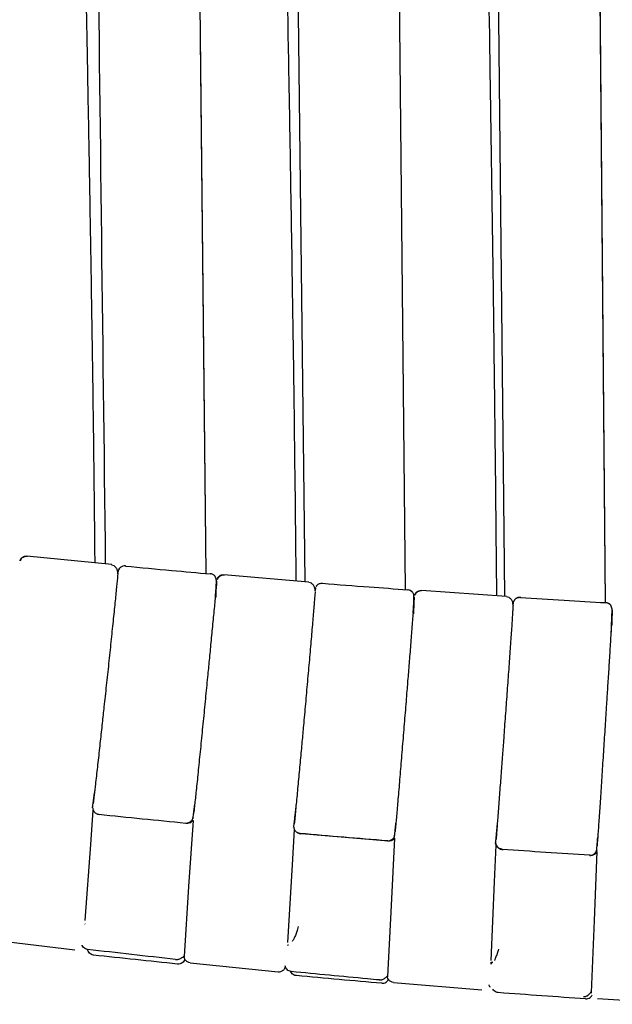
# Model space of a CAD drawing. Units: millimetres. Extents: x 100 to 3238, y 51 to 2000.
# Drawn here: x 956 to 1016, y 1454 to 1554 of the extents above; entities that cross this region are included whole.
import ezdxf

# ---------------------------------------------------------------- set-up
doc = ezdxf.new("R2010")
doc.units = ezdxf.units.MM
doc.header["$LTSCALE"] = 10

msp = doc.modelspace()

# ---------------------------------------------------------------- linework, layer by layer
at = {"color": 7, "linetype": 'Continuous', "lineweight": 25}
for p, q in [((1015.61, 1494.38), (1014.3, 1644.53)), ((974.92, 1497.32), (974.34, 1551.77)), ((955.93, 1498.66), (955.93, 1498.66)), ((965.3, 1498.26), (956.66, 1499.12)), ((955.93, 1498.34), (955.93, 1498.34)), ((965.92, 1497.55), (965.93, 1497.63)), ((966.69, 1498.13), (966.68, 1498.08)), ((965.92, 1497.4), (965.91, 1497.3)), ((965.93, 1497.48), (965.92, 1497.45)), ((975.33, 1497.28), (975.34, 1497.34)), ((975.97, 1496.57), (975.96, 1496.39)), ((976.01, 1496.74), (976.01, 1496.74)), ((985.4, 1496.49), (976.73, 1497.22)), ((975.96, 1496.36), (975.97, 1496.41)), ((976, 1496.42), (976.01, 1496.43)), ((986.03, 1495.63), (986.02, 1495.59)), ((986.03, 1495.8), (986.03, 1495.87)), ((986.04, 1495.73), (986.03, 1495.7)), ((986.17, 1496.1), (986.13, 1496.01)), ((986.79, 1496.38), (986.78, 1496.33)), ((995.46, 1495.66), (995.46, 1495.72)), ((1005.54, 1495.03), (996.86, 1495.62)), ((996.14, 1495.12), (996.14, 1495.12)), ((996.14, 1494.82), (996.15, 1494.82)), ((1006.94, 1494.94), (1006.93, 1494.88)), ((1006.19, 1494.35), (1006.19, 1494.41)), ((1006.2, 1494.28), (1006.19, 1494.25)), ((1015.63, 1494.41), (1015.63, 1494.41)), ((1015.63, 1494.35), (1015.63, 1494.41)), ((963.37, 1473.51), (963.36, 1473.48)), ((973.61, 1472.48), (973.61, 1472.44)), ((973.65, 1472.92), (973.65, 1472.91)), ((972.9, 1471.97), (972.85, 1471.96)), ((983.87, 1471.53), (983.87, 1471.51)), ((983.9, 1471.97), (983.89, 1471.87)), ((983.9, 1471.89), (983.9, 1471.96)), ((984.64, 1470.89), (993.52, 1470.15)), ((994.15, 1470.67), (994.14, 1470.64)), ((994.17, 1471.06), (994.17, 1471.1)), ((994.17, 1471.03), (994.18, 1471.1)), ((993.45, 1470.15), (993.39, 1470.15)), ((1004.44, 1469.9), (1004.43, 1469.88)), ((1004.45, 1470.33), (1004.45, 1470.23)), ((1004.45, 1470.25), (1004.46, 1470.32)), ((1014.75, 1469.6), (1014.75, 1469.64)), ((1014.75, 1469.56), (1014.76, 1469.63)), ((1014.03, 1468.67), (1013.99, 1468.67)), ((1014.74, 1469.21), (1014.73, 1469.17)), ((962.55, 1461.68), (962.58, 1461.67)), ((952.59, 1460.12), (961.54, 1459.04)), ((983.23, 1459.55), (983.3, 1459.55)), ((962.85, 1459.09), (962.86, 1459.07)), ((963.28, 1458.57), (963.31, 1458.55)), ((971.81, 1458.07), (972.03, 1458.08)), ((972.67, 1458.35), (972.68, 1458.31)), ((973.29, 1457.72), (982.26, 1456.81)), ((1003.95, 1457.6), (1003.97, 1457.8)), ((1003.97, 1457.8), (1004.12, 1457.78)), ((983.94, 1456.46), (983.96, 1456.45)), ((993.4, 1456.33), (993.41, 1456.29)), ((994.03, 1455.71), (1003.02, 1454.96)), ((1004.5, 1454.74), (1004.52, 1454.73)), ((1014.16, 1454.69), (1014.17, 1454.65)), ((1013.74, 1454.37), (1013.76, 1454.38)), ((1013.76, 1454.38), (1013.76, 1454.38)), ((1014.81, 1454.09), (1023.81, 1453.5))]:
    msp.add_line(p, q, dxfattribs=at)
at = {"color": 7, "linetype": 'Continuous', "lineweight": 25, "flags": 128}
for points in [[(974.92, 1497.32), (973.5, 1632.7), (971.73, 1801.75)], [(995.24, 1495.69), (993.89, 1630.88), (992.19, 1801.95)], [(1015.61, 1494.38), (1014.41, 1631.29), (1012.93, 1802.16)], [(1002.22, 1796.12), (1003.84, 1638.78), (1005.34, 1495.04)], [(981.54, 1794.43), (983.33, 1638.19), (984.97, 1496.53)], [(962.59, 1462.03), (963.16, 1469.78), (963.42, 1473.27)], [(973.59, 1472.22), (973.14, 1465.48), (972.67, 1458.36)], [(983.25, 1459.81), (983.71, 1467.7), (983.92, 1471.31)], [(994.13, 1470.43), (993.77, 1463.57), (993.39, 1456.34)], [(1003.95, 1457.96), (1004.31, 1465.98), (1004.48, 1469.7)], [(1014.73, 1469.06), (1014.45, 1462.02), (1014.16, 1454.71)]]:
    msp.add_lwpolyline(points, dxfattribs=at)
at = {"color": 7, "linetype": 'Continuous', "lineweight": 25}
for points, knots in [([(961.15, 1793.25), (961.75, 1742.28), (962.91, 1643.97), (964.08, 1545.67), (964.65, 1498.33)], [0, 0, 0, 0, 0.51843, 1, 1, 1, 1]), ([(978.22, 1785.59), (978.23, 1785.34), (978.25, 1784.02), (978.3, 1781.66), (978.37, 1778.56), (978.43, 1775.62), (978.49, 1772.85), (978.55, 1770.23), (978.6, 1767.76), (978.65, 1765.42), (978.7, 1763.2), (978.75, 1761.12), (978.8, 1759.19), (978.84, 1757.41), (978.87, 1755.76), (978.91, 1754.18), (978.98, 1750.98), (979.1, 1746.06), (979.25, 1739.4), (979.63, 1722.77), (980.46, 1686.65), (981.53, 1638.99), (982.56, 1589.69), (983.12, 1560.56), (983.41, 1543.72), (983.49, 1539.17), (983.56, 1534.62), (983.64, 1530.11), (983.7, 1525.7), (983.77, 1521.45), (983.83, 1517.35), (983.87, 1514.24), (983.9, 1512.03), (983.91, 1510.62), (983.93, 1509.07), (983.95, 1507.39), (983.98, 1505.57), (984, 1503.49), (984.02, 1501.13), (984.05, 1498.77), (984.06, 1497.24), (984.07, 1496.6)], [0, 0, 0, 0, 0.002497, 0.013744, 0.024479, 0.0347, 0.04424, 0.053286, 0.061837, 0.069894, 0.077605, 0.084802, 0.091484, 0.097652, 0.103305, 0.108638, 0.113991, 0.136583, 0.159637, 0.183108, 0.309229, 0.534444, 0.677762, 0.821081, 0.836846, 0.852611, 0.868376, 0.884109, 0.899405, 0.914148, 0.928336, 0.94197, 0.946421, 0.951301, 0.956652, 0.962474, 0.968768, 0.975534, 0.984113, 0.993347, 1, 1, 1, 1]), ([(999.52, 1785.31), (999.52, 1785.1), (999.54, 1783.8), (999.58, 1781.46), (999.64, 1778.34), (999.69, 1775.39), (999.74, 1772.6), (999.79, 1769.97), (999.84, 1767.49), (999.88, 1765.14), (999.93, 1762.91), (999.97, 1760.82), (1000, 1758.88), (1000.04, 1757.09), (1000.07, 1755.43), (1000.1, 1753.85), (1000.16, 1750.63), (1000.26, 1745.69), (1000.39, 1739), (1000.71, 1722.29), (1001.42, 1686.01), (1002.33, 1638.13), (1003.21, 1588.59), (1003.68, 1559.33), (1003.93, 1542.41), (1004, 1537.83), (1004.06, 1533.26), (1004.13, 1528.73), (1004.19, 1524.3), (1004.24, 1520.03), (1004.29, 1515.91), (1004.33, 1512.79), (1004.35, 1510.56), (1004.37, 1509.14), (1004.39, 1507.59), (1004.4, 1505.9), (1004.42, 1504.07), (1004.44, 1501.98), (1004.46, 1499.6), (1004.49, 1497.25), (1004.5, 1495.73), (1004.5, 1495.1)], [0, 0, 0, 0, 0.0021996, 0.0134519, 0.0241909, 0.0344169, 0.043961, 0.0530104, 0.0615652, 0.0696254, 0.0773402, 0.0845402, 0.0912252, 0.0973951, 0.1030502, 0.1083854, 0.1137412, 0.1363435, 0.1594083, 0.1828896, 0.3090649, 0.5343782, 0.6777594, 0.8211405, 0.8369125, 0.8526845, 0.8684564, 0.8841952, 0.8994979, 0.9142457, 0.9284387, 0.9420768, 0.9465308, 0.9514132, 0.9567672, 0.9625929, 0.9688901, 0.975659, 0.9842419, 0.9934798, 1, 1, 1, 1]), ([(957.27, 1785.19), (957.29, 1784.35), (957.34, 1782.03), (957.42, 1778.26), (957.53, 1773.92), (957.63, 1769.7), (957.73, 1765.39), (957.84, 1760.99), (957.95, 1756.53), (958.06, 1752.25), (958.16, 1748.12), (958.26, 1744.16), (958.36, 1740.35), (958.45, 1736.74), (958.54, 1733.32), (958.62, 1730.08), (958.7, 1727.03), (958.76, 1724.29), (958.83, 1721.82), (958.88, 1719.59), (958.94, 1717.42), (958.99, 1715.27), (959.05, 1713.11), (959.1, 1710.94), (959.16, 1708.77), (959.25, 1705.01), (959.38, 1699.65), (959.58, 1691.83), (959.8, 1683.09), (960.03, 1673.45), (960.27, 1663.78), (960.5, 1654.11), (960.74, 1644.44), (960.94, 1635.69), (961.13, 1627.87), (961.29, 1620.98), (961.45, 1614.08), (961.6, 1607.19), (961.76, 1600.32), (961.9, 1593.66), (962.04, 1587.26), (962.17, 1581.15), (962.3, 1575.21), (962.42, 1569.44), (962.5, 1565.06), (962.57, 1562.03), (962.6, 1560.23), (962.64, 1558.34), (962.68, 1556.32), (962.72, 1554.19), (962.76, 1551.94), (962.81, 1549.59), (962.85, 1547.11), (962.9, 1544.34), (962.96, 1541.24), (963.02, 1537.82), (963.08, 1534.22), (963.15, 1530.45), (963.21, 1526.5), (963.27, 1522.38), (963.34, 1518.09), (963.4, 1513.62), (963.46, 1508.98), (963.52, 1504.17), (963.55, 1500.64), (963.57, 1498.71), (963.57, 1498.43)], [0, 0, 0, 0, 0.0086857, 0.0242942, 0.039444, 0.0541365, 0.0683719, 0.0845624, 0.1001176, 0.1150379, 0.1293233, 0.1432459, 0.1565073, 0.1691077, 0.181047, 0.1923252, 0.2029424, 0.2128986, 0.2210681, 0.2287344, 0.2362152, 0.243722, 0.2512552, 0.2588144, 0.2663998, 0.2740114, 0.298104, 0.322455, 0.3558088, 0.3895135, 0.4232368, 0.4569603, 0.4906839, 0.5244076, 0.5484435, 0.5724794, 0.5965152, 0.6205509, 0.6445866, 0.6683924, 0.6902559, 0.7115474, 0.7322671, 0.7524149, 0.7719908, 0.778012, 0.7841748, 0.7907773, 0.7978224, 0.8053103, 0.8130955, 0.8213076, 0.8299469, 0.8390133, 0.8503634, 0.8623188, 0.8748793, 0.888045, 0.9018157, 0.9161916, 0.9311726, 0.9467586, 0.9629495, 0.9797451, 0.9971452, 1, 1, 1, 1]), ([(955.99, 1498.71), (955.99, 1498.72), (955.97, 1498.75), (955.95, 1498.7), (955.93, 1498.66)], [0, 0, 0, 0, 0.23896, 1, 1, 1, 1]), ([(956.66, 1499.11), (956.56, 1499.11), (956.36, 1499.1), (956.11, 1498.94), (955.97, 1498.77), (955.95, 1498.67), (955.94, 1498.66)], [0, 0, 0, 0, 0.322188, 0.670481, 0.941464, 1, 1, 1, 1]), ([(956.66, 1499.08), (956.59, 1499.08), (956.46, 1499.08), (956.26, 1499.01), (956.08, 1498.88), (956.01, 1498.76), (955.97, 1498.7)], [0, 0, 0, 0, 0.233736, 0.485248, 0.744641, 1, 1, 1, 1]), ([(956.66, 1499.11), (956.66, 1499.11), (956.66, 1499.12), (956.66, 1499.08), (956.66, 1499.07)], [0, 0, 0, 0, 0.827812, 1, 1, 1, 1]), ([(965.92, 1497.34), (965.92, 1497.44), (965.92, 1497.65), (965.77, 1497.94), (965.55, 1498.15), (965.37, 1498.2), (965.29, 1498.22)], [0, 0, 0, 0, 0.242132, 0.496635, 0.752863, 1, 1, 1, 1]), ([(966.26, 1498.03), (966.22, 1498), (966.13, 1497.94), (966.01, 1497.78), (965.95, 1497.64), (965.94, 1497.55), (965.93, 1497.51)], [0, 0, 0, 0, 0.144857, 0.324495, 0.70891, 1, 1, 1, 1]), ([(966.12, 1497.91), (966.1, 1497.89), (966.09, 1497.88), (966.07, 1497.86), (966.07, 1497.86)], [0, 0, 0, 0, 0.799763, 1, 1, 1, 1]), ([(966.69, 1498.13), (966.6, 1498.13), (966.47, 1498.13), (966.3, 1498.05), (966.21, 1498), (966.17, 1497.96), (966.16, 1497.95)], [0, 0, 0, 0, 0.457292, 0.703371, 0.954625, 1, 1, 1, 1]), ([(975.33, 1497.29), (974.03, 1497.4), (971.15, 1497.66), (968.26, 1497.93), (966.69, 1498.08)], [0, 0, 0, 0, 0.451761, 1, 1, 1, 1]), ([(965.92, 1497.28), (965.91, 1497.2), (965.9, 1497.04), (965.85, 1496.57), (965.79, 1495.96), (965.72, 1495.22), (965.64, 1494.39), (965.54, 1493.47), (965.44, 1492.5), (965.33, 1491.48), (965.22, 1490.41), (965.11, 1489.32), (964.99, 1488.2), (964.87, 1487.08), (964.75, 1485.96), (964.63, 1484.86), (964.52, 1483.86), (964.42, 1482.95), (964.33, 1482.1), (964.23, 1481.19), (964.13, 1480.26), (964.02, 1479.3), (963.92, 1478.34), (963.81, 1477.4), (963.71, 1476.5), (963.63, 1475.83), (963.6, 1475.52), (963.59, 1475.43)], [0, 0, 0, 0, 0.04491, 0.094806, 0.143263, 0.190252, 0.235761, 0.279761, 0.322308, 0.364095, 0.405277, 0.445855, 0.485837, 0.525226, 0.564025, 0.602233, 0.639845, 0.668195, 0.698793, 0.731845, 0.767344, 0.805281, 0.845644, 0.888434, 0.933645, 0.98126, 1, 1, 1, 1]), ([(975.99, 1496.55), (975.99, 1496.49), (975.98, 1496.35), (975.95, 1496.04), (975.91, 1495.61), (975.86, 1495.01), (975.78, 1494.23), (975.7, 1493.37), (975.61, 1492.46), (975.52, 1491.53), (975.43, 1490.59), (975.34, 1489.67), (975.26, 1488.78), (975.17, 1487.92), (975.08, 1487), (974.98, 1486), (974.87, 1484.88), (974.76, 1483.74), (974.65, 1482.6), (974.53, 1481.45), (974.42, 1480.31), (974.31, 1479.2), (974.2, 1478.13), (974.1, 1477.1), (974, 1476.14), (973.91, 1475.25), (973.82, 1474.47), (973.77, 1473.94), (973.74, 1473.74), (973.74, 1473.7)], [0, 0, 0, 0, 0.0348452, 0.0686706, 0.101477, 0.148761, 0.1937663, 0.236493, 0.2769458, 0.3151285, 0.3510416, 0.3846883, 0.4160721, 0.4451933, 0.4722075, 0.5079888, 0.5443458, 0.5812801, 0.618796, 0.6568962, 0.695582, 0.7348491, 0.7746998, 0.8152422, 0.8569565, 0.8998861, 0.9440067, 0.9892936, 1, 1, 1, 1]), ([(975.82, 1497.09), (975.75, 1497.17), (975.68, 1497.23), (975.51, 1497.31), (975.42, 1497.33), (975.34, 1497.34)], [0, 0, 0, 0, 0.5, 0.5, 1, 1, 1, 1]), ([(975.97, 1496.41), (975.97, 1496.55), (975.97, 1496.84), (975.86, 1497.02), (975.8, 1497.11)], [0, 0, 0, 0, 0.493935, 1, 1, 1, 1]), ([(976.07, 1496.8), (976.06, 1496.81), (976.04, 1496.83), (976.02, 1496.78), (976.01, 1496.74)], [0, 0, 0, 0, 0.2657233, 1, 1, 1, 1]), ([(976.73, 1497.21), (976.63, 1497.21), (976.43, 1497.2), (976.18, 1497.03), (976.05, 1496.87), (976.03, 1496.77), (976.02, 1496.76)], [0, 0, 0, 0, 0.32917, 0.685013, 0.961862, 1, 1, 1, 1]), ([(976.73, 1497.18), (976.66, 1497.18), (976.53, 1497.18), (976.33, 1497.1), (976.16, 1496.97), (976.08, 1496.85), (976.05, 1496.78)], [0, 0, 0, 0, 0.233794, 0.485304, 0.744666, 1, 1, 1, 1]), ([(976.73, 1497.2), (976.73, 1497.21), (976.73, 1497.22), (976.73, 1497.18), (976.73, 1497.17)], [0, 0, 0, 0, 0.825639, 1, 1, 1, 1]), ([(975.88, 1494.97), (975.88, 1495.06), (975.9, 1495.36), (975.93, 1495.84), (975.95, 1496.2), (975.97, 1496.39)], [0, 0, 0, 0, 0.17774, 0.5661375, 1, 1, 1, 1]), ([(975.94, 1495.93), (975.93, 1495.86), (975.92, 1495.66), (975.91, 1495.31), (975.89, 1494.99), (975.89, 1494.88)], [0, 0, 0, 0, 0.27445, 0.751512, 1, 1, 1, 1]), ([(986.03, 1495.54), (986.02, 1495.45), (986.01, 1495.28), (985.97, 1494.81), (985.92, 1494.2), (985.86, 1493.45), (985.79, 1492.61), (985.71, 1491.68), (985.63, 1490.7), (985.54, 1489.67), (985.44, 1488.59), (985.34, 1487.49), (985.24, 1486.36), (985.14, 1485.23), (985.04, 1484.1), (984.94, 1482.99), (984.85, 1481.98), (984.76, 1481.06), (984.69, 1480.2), (984.6, 1479.29), (984.51, 1478.34), (984.42, 1477.37), (984.33, 1476.4), (984.24, 1475.45), (984.16, 1474.54), (984.09, 1473.87), (984.06, 1473.56), (984.06, 1473.48)], [0, 0, 0, 0, 0.04639, 0.096428, 0.144987, 0.192038, 0.23757, 0.281553, 0.324049, 0.36578, 0.406907, 0.447432, 0.487362, 0.526701, 0.565449, 0.603608, 0.641172, 0.669487, 0.700063, 0.733106, 0.768609, 0.806564, 0.846958, 0.88979, 0.935056, 0.982737, 1, 1, 1, 1]), ([(986.03, 1495.58), (986.03, 1495.69), (986.02, 1495.89), (985.88, 1496.17), (985.65, 1496.38), (985.48, 1496.43), (985.39, 1496.45)], [0, 0, 0, 0, 0.241963, 0.496511, 0.752848, 1, 1, 1, 1]), ([(986.03, 1495.59), (986.03, 1495.59), (986.03, 1495.59), (986.03, 1495.59), (986.03, 1495.59)], [0, 0, 0, 0, 0.038475, 1, 1, 1, 1]), ([(986.1, 1495.95), (986.09, 1495.94), (986.06, 1495.89), (986.05, 1495.83), (986.05, 1495.78)], [0, 0, 0, 0, 0.25487, 1, 1, 1, 1]), ([(986.14, 1496.04), (986.15, 1496.06), (986.19, 1496.13), (986.28, 1496.22), (986.4, 1496.3), (986.57, 1496.37), (986.7, 1496.38), (986.79, 1496.38)], [0, 0, 0, 0, 0.108861, 0.294551, 0.480243, 0.662089, 1, 1, 1, 1]), ([(995.46, 1495.67), (994.15, 1495.77), (991.26, 1495.98), (988.37, 1496.2), (986.78, 1496.33)], [0, 0, 0, 0, 0.451748, 1, 1, 1, 1]), ([(995.46, 1495.72), (995.56, 1495.7), (995.74, 1495.68), (995.86, 1495.55), (995.91, 1495.5)], [0, 0, 0, 0, 0.579631, 1, 1, 1, 1]), ([(995.46, 1495.72), (995.55, 1495.72), (995.63, 1495.69), (995.8, 1495.61), (995.88, 1495.55), (995.94, 1495.48)], [0, 0, 0, 0, 0.5, 0.5, 1, 1, 1, 1]), ([(996.1, 1494.8), (996.1, 1494.95), (996.1, 1495.24), (995.98, 1495.42), (995.92, 1495.51)], [0, 0, 0, 0, 0.493836, 1, 1, 1, 1]), ([(996.86, 1495.61), (996.76, 1495.61), (996.55, 1495.6), (996.31, 1495.42), (996.18, 1495.26), (996.16, 1495.17), (996.16, 1495.15)], [0, 0, 0, 0, 0.328269, 0.683139, 0.959232, 1, 1, 1, 1]), ([(996.86, 1495.58), (996.79, 1495.58), (996.65, 1495.58), (996.46, 1495.5), (996.29, 1495.37), (996.21, 1495.24), (996.18, 1495.18)], [0, 0, 0, 0, 0.233852, 0.485365, 0.744694, 1, 1, 1, 1]), ([(996.86, 1495.61), (996.86, 1495.62), (996.86, 1495.63), (996.86, 1495.58), (996.85, 1495.58)], [0, 0, 0, 0, 0.823804, 1, 1, 1, 1]), ([(996.13, 1494.95), (996.12, 1494.88), (996.11, 1494.74), (996.09, 1494.43), (996.06, 1494), (996.01, 1493.4), (995.95, 1492.61), (995.88, 1491.74), (995.81, 1490.83), (995.74, 1489.89), (995.66, 1488.94), (995.59, 1488.01), (995.51, 1487.11), (995.44, 1486.25), (995.37, 1485.32), (995.29, 1484.31), (995.2, 1483.18), (995.1, 1482.03), (995.01, 1480.88), (994.91, 1479.72), (994.82, 1478.57), (994.73, 1477.45), (994.64, 1476.37), (994.55, 1475.34), (994.47, 1474.36), (994.39, 1473.46), (994.32, 1472.67), (994.27, 1472.14), (994.25, 1471.93), (994.25, 1471.9)], [0, 0, 0, 0, 0.034833, 0.068649, 0.101449, 0.148726, 0.193727, 0.236452, 0.276904, 0.315089, 0.351004, 0.384653, 0.41604, 0.445163, 0.47218, 0.507965, 0.544326, 0.581265, 0.618784, 0.656888, 0.695576, 0.734845, 0.774697, 0.815246, 0.857004, 0.90002, 0.944269, 0.989725, 1, 1, 1, 1]), ([(996.03, 1493.36), (996.03, 1493.45), (996.05, 1493.76), (996.07, 1494.25), (996.09, 1494.61), (996.1, 1494.79)], [0, 0, 0, 0, 0.187003, 0.571337, 1, 1, 1, 1]), ([(996.1, 1494.77), (996.1, 1494.78), (996.1, 1494.8), (996.1, 1494.8), (996.1, 1494.81)], [0, 0, 0, 0, 0.328119, 1, 1, 1, 1]), ([(996.2, 1495.19), (996.19, 1495.2), (996.17, 1495.22), (996.15, 1495.16), (996.14, 1495.12)], [0, 0, 0, 0, 0.288319, 1, 1, 1, 1]), ([(1006.19, 1494.14), (1006.19, 1494.23), (1006.18, 1494.44), (1006.03, 1494.72), (1005.8, 1494.92), (1005.63, 1494.97), (1005.54, 1494.99)], [0, 0, 0, 0, 0.241896, 0.496638, 0.753093, 1, 1, 1, 1]), ([(1006.94, 1494.94), (1006.86, 1494.94), (1006.77, 1494.93), (1006.59, 1494.88), (1006.51, 1494.83), (1006.36, 1494.7), (1006.3, 1494.62), (1006.22, 1494.45), (1006.2, 1494.37), (1006.2, 1494.28)], [0, 0, 0, 0, 0.25, 0.25, 0.5, 0.5, 0.75, 0.75, 1, 1, 1, 1]), ([(1006.27, 1494.55), (1006.25, 1494.5), (1006.21, 1494.42), (1006.2, 1494.33), (1006.2, 1494.3)], [0, 0, 0, 0, 0.574258, 1, 1, 1, 1]), ([(1006.26, 1494.54), (1006.28, 1494.58), (1006.33, 1494.66), (1006.43, 1494.77), (1006.55, 1494.85), (1006.72, 1494.93), (1006.85, 1494.93), (1006.94, 1494.94)], [0, 0, 0, 0, 0.169479, 0.342542, 0.515613, 0.685097, 1, 1, 1, 1]), ([(1015.64, 1494.36), (1014.23, 1494.44), (1011.32, 1494.61), (1008.42, 1494.79), (1006.94, 1494.89)], [0, 0, 0, 0, 0.488077, 1, 1, 1, 1]), ([(996.08, 1494.29), (996.08, 1494.17), (996.07, 1493.9), (996.05, 1493.54), (996.04, 1493.28), (996.04, 1493.26)], [0, 0, 0, 0, 0.441218, 0.940423, 1, 1, 1, 1]), ([(1006.19, 1494.1), (1006.19, 1494.04), (1006.18, 1493.92), (1006.16, 1493.61), (1006.14, 1493.21), (1006.1, 1492.67), (1006.06, 1491.99), (1006, 1491.13), (1005.93, 1490.21), (1005.86, 1489.21), (1005.79, 1488.17), (1005.71, 1487.09), (1005.63, 1485.98), (1005.55, 1484.84), (1005.47, 1483.7), (1005.38, 1482.57), (1005.3, 1481.44), (1005.23, 1480.43), (1005.16, 1479.5), (1005.1, 1478.63), (1005.03, 1477.71), (1004.96, 1476.75), (1004.88, 1475.78), (1004.81, 1474.8), (1004.74, 1473.83), (1004.67, 1472.92), (1004.61, 1472.25), (1004.59, 1471.95), (1004.58, 1471.87)], [0, 0, 0, 0, 0.036259, 0.074244, 0.111392, 0.147686, 0.194723, 0.240213, 0.284122, 0.326518, 0.368148, 0.409177, 0.449607, 0.489444, 0.528692, 0.567348, 0.605414, 0.642889, 0.671141, 0.701659, 0.734649, 0.770108, 0.808025, 0.848388, 0.891194, 0.936439, 0.984104, 1, 1, 1, 1]), ([(1016.31, 1493.64), (1016.3, 1493.58), (1016.3, 1493.44), (1016.28, 1493.13), (1016.25, 1492.69), (1016.22, 1492.09), (1016.17, 1491.3), (1016.11, 1490.43), (1016.06, 1489.5), (1016, 1488.56), (1015.94, 1487.61), (1015.88, 1486.67), (1015.82, 1485.76), (1015.77, 1484.89), (1015.71, 1483.96), (1015.64, 1482.94), (1015.57, 1481.8), (1015.49, 1480.65), (1015.42, 1479.48), (1015.34, 1478.32), (1015.27, 1477.16), (1015.2, 1476.04), (1015.12, 1474.95), (1015.06, 1473.9), (1014.99, 1472.92), (1014.93, 1472.01), (1014.87, 1471.22), (1014.83, 1470.68), (1014.82, 1470.48), (1014.82, 1470.44)], [0, 0, 0, 0, 0.034823, 0.068632, 0.101425, 0.148697, 0.193697, 0.236422, 0.276878, 0.315065, 0.350984, 0.384639, 0.416029, 0.445158, 0.472178, 0.50797, 0.544337, 0.581282, 0.618808, 0.656918, 0.695611, 0.734885, 0.77474, 0.815297, 0.857091, 0.900175, 0.944524, 0.990113, 1, 1, 1, 1]), ([(1015.63, 1494.41), (1015.74, 1494.4), (1015.88, 1494.38), (1015.99, 1494.28), (1016.02, 1494.25)], [0, 0, 0, 0, 0.6917246, 1, 1, 1, 1]), ([(1015.63, 1494.41), (1015.72, 1494.4), (1015.82, 1494.39), (1015.9, 1494.34), (1015.9, 1494.34)], [0, 0, 0, 0, 0.95307, 1, 1, 1, 1]), ([(1015.63, 1494.41), (1015.72, 1494.4), (1015.81, 1494.39), (1015.89, 1494.34), (1015.9, 1494.34)], [0, 0, 0, 0, 0.946129, 1, 1, 1, 1]), ([(1015.93, 1494.32), (1015.96, 1494.31), (1015.99, 1494.29), (1016.02, 1494.27), (1016.02, 1494.27)], [0, 0, 0, 0, 0.878709, 1, 1, 1, 1]), ([(1016.29, 1493.51), (1016.29, 1493.58), (1016.29, 1493.74), (1016.24, 1493.95), (1016.16, 1494.14), (1016.07, 1494.22), (1016.03, 1494.26)], [0, 0, 0, 0, 0.244398, 0.493006, 0.745217, 1, 1, 1, 1]), ([(1016.29, 1493.48), (1016.29, 1493.48), (1016.29, 1493.5), (1016.29, 1493.51), (1016.29, 1493.51)], [0, 0, 0, 0, 0.51282, 1, 1, 1, 1]), ([(1016.2, 1491.35), (1016.21, 1491.51), (1016.22, 1491.86), (1016.24, 1492.39), (1016.26, 1492.96), (1016.28, 1493.31), (1016.29, 1493.5)], [0, 0, 0, 0, 0.195074, 0.433568, 0.701506, 1, 1, 1, 1]), ([(1016.28, 1493.33), (1016.28, 1493.28), (1016.27, 1493.15), (1016.26, 1492.8), (1016.25, 1492.42), (1016.25, 1492.12), (1016.24, 1492.03)], [0, 0, 0, 0, 0.1873416, 0.5248902, 0.8623512, 1, 1, 1, 1]), ([(963.59, 1475.47), (963.59, 1475.41), (963.55, 1475.13), (963.51, 1474.73), (963.45, 1474.3), (963.42, 1474.04), (963.41, 1473.96), (963.41, 1473.95)], [0, 0, 0, 0, 0.083363, 0.376658, 0.670138, 0.963807, 1, 1, 1, 1]), ([(963.41, 1473.92), (963.43, 1474.1), (963.47, 1474.42), (963.54, 1474.89), (963.58, 1475.2), (963.61, 1475.36), (963.61, 1475.39)], [0, 0, 0, 0, 0.396586, 0.712192, 0.949078, 1, 1, 1, 1]), ([(963.33, 1473.49), (963.34, 1473.54), (963.37, 1473.64), (963.4, 1473.84), (963.41, 1473.94)], [0, 0, 0, 0, 0.501554, 1, 1, 1, 1]), ([(963.37, 1473.52), (963.37, 1473.47), (963.38, 1473.36), (963.43, 1473.23), (963.51, 1473.11), (963.61, 1473), (963.76, 1472.9), (963.9, 1472.87), (963.98, 1472.85)], [0, 0, 0, 0, 0.16089, 0.303116, 0.448358, 0.593597, 0.735822, 1, 1, 1, 1]), ([(973.74, 1473.74), (973.74, 1473.73), (973.72, 1473.54), (973.69, 1473.28), (973.66, 1473.02), (973.65, 1472.94), (973.65, 1472.94)], [0, 0, 0, 0, 0.013183, 0.494714, 0.976517, 1, 1, 1, 1]), ([(973.65, 1472.88), (973.67, 1473.06), (973.7, 1473.33), (973.74, 1473.63), (973.75, 1473.73)], [0, 0, 0, 0, 0.666296, 1, 1, 1, 1]), ([(983.9, 1471.93), (983.92, 1472.11), (983.96, 1472.43), (984.01, 1472.91), (984.05, 1473.26), (984.08, 1473.46), (984.09, 1473.53)], [0, 0, 0, 0, 0.368852, 0.662272, 0.882288, 1, 1, 1, 1]), ([(984.06, 1473.52), (984.05, 1473.46), (984.03, 1473.17), (983.99, 1472.76), (983.94, 1472.32), (983.92, 1472.06), (983.91, 1471.98), (983.91, 1471.97)], [0, 0, 0, 0, 0.088217, 0.377454, 0.666838, 0.956389, 1, 1, 1, 1]), ([(963.82, 1472.89), (963.85, 1472.88), (963.92, 1472.85), (963.99, 1472.84), (964.04, 1472.84)], [0, 0, 0, 0, 0.305127, 1, 1, 1, 1]), ([(972.85, 1471.96), (972.93, 1471.96), (973.07, 1471.97), (973.24, 1472.04), (973.36, 1472.12), (973.46, 1472.22), (973.55, 1472.35), (973.58, 1472.47), (973.59, 1472.53)], [0, 0, 0, 0, 0.254528, 0.391407, 0.53112, 0.670796, 0.807556, 1, 1, 1, 1]), ([(973.58, 1472.46), (973.59, 1472.51), (973.61, 1472.61), (973.64, 1472.81), (973.65, 1472.91)], [0, 0, 0, 0, 0.501524, 1, 1, 1, 1]), ([(972.89, 1471.95), (973, 1471.95), (973.21, 1471.95), (973.48, 1472.09), (973.57, 1472.19), (973.61, 1472.24)], [0, 0, 0, 0, 0.34625, 0.693198, 1, 1, 1, 1]), ([(983.84, 1471.52), (983.85, 1471.57), (983.87, 1471.66), (983.89, 1471.86), (983.9, 1471.96)], [0, 0, 0, 0, 0.501504, 1, 1, 1, 1]), ([(984.5, 1470.89), (984.41, 1470.91), (984.28, 1470.93), (984.13, 1471.03), (984.02, 1471.13), (983.94, 1471.25), (983.88, 1471.39), (983.88, 1471.49), (983.88, 1471.54)], [0, 0, 0, 0, 0.265447, 0.408224, 0.553974, 0.699688, 0.842367, 1, 1, 1, 1]), ([(994.17, 1471.07), (994.19, 1471.25), (994.22, 1471.53), (994.25, 1471.84), (994.26, 1471.95)], [0, 0, 0, 0, 0.640335, 1, 1, 1, 1]), ([(994.25, 1471.94), (994.25, 1471.93), (994.24, 1471.74), (994.21, 1471.47), (994.19, 1471.2), (994.18, 1471.11), (994.18, 1471.1)], [0, 0, 0, 0, 0.015046, 0.464701, 0.914548, 1, 1, 1, 1]), ([(1004.46, 1470.29), (1004.47, 1470.47), (1004.5, 1470.79), (1004.55, 1471.27), (1004.58, 1471.63), (1004.6, 1471.83), (1004.61, 1471.91)], [0, 0, 0, 0, 0.366478, 0.657905, 0.876279, 1, 1, 1, 1]), ([(1004.59, 1471.91), (1004.58, 1471.84), (1004.56, 1471.55), (1004.53, 1471.13), (1004.49, 1470.69), (1004.47, 1470.43), (1004.46, 1470.34), (1004.46, 1470.33)], [0, 0, 0, 0, 0.093195, 0.378965, 0.664849, 0.950852, 1, 1, 1, 1]), ([(984.24, 1470.96), (984.3, 1470.94), (984.4, 1470.89), (984.51, 1470.88), (984.56, 1470.87)], [0, 0, 0, 0, 0.501355, 1, 1, 1, 1]), ([(984.56, 1470.88), (984.58, 1470.88), (984.6, 1470.87), (984.63, 1470.89), (984.64, 1470.9)], [0, 0, 0, 0, 0.602131, 1, 1, 1, 1]), ([(993.39, 1470.15), (993.48, 1470.15), (993.61, 1470.15), (993.78, 1470.23), (993.9, 1470.31), (994, 1470.41), (994.09, 1470.55), (994.11, 1470.66), (994.13, 1470.73)], [0, 0, 0, 0, 0.252896, 0.388946, 0.527835, 0.666696, 0.802668, 1, 1, 1, 1]), ([(994.12, 1470.66), (994.13, 1470.71), (994.15, 1470.8), (994.17, 1471), (994.18, 1471.1)], [0, 0, 0, 0, 0.501476, 1, 1, 1, 1]), ([(1014.75, 1469.6), (1014.77, 1469.78), (1014.79, 1470.06), (1014.81, 1470.38), (1014.82, 1470.5)], [0, 0, 0, 0, 0.635828, 1, 1, 1, 1]), ([(1014.82, 1470.48), (1014.82, 1470.48), (1014.8, 1470.28), (1014.78, 1470.01), (1014.76, 1469.74), (1014.76, 1469.65), (1014.76, 1469.64)], [0, 0, 0, 0, 0.018251, 0.469046, 0.920005, 1, 1, 1, 1]), ([(993.44, 1470.13), (993.54, 1470.13), (993.75, 1470.14), (994.02, 1470.29), (994.11, 1470.39), (994.15, 1470.45)], [0, 0, 0, 0, 0.337361, 0.675306, 1, 1, 1, 1]), ([(1004.41, 1469.89), (1004.41, 1469.94), (1004.43, 1470.03), (1004.45, 1470.22), (1004.46, 1470.32)], [0, 0, 0, 0, 0.501457, 1, 1, 1, 1]), ([(1005.08, 1469.29), (1004.98, 1469.31), (1004.78, 1469.35), (1004.56, 1469.56), (1004.44, 1469.8), (1004.43, 1469.96), (1004.43, 1470.04)], [0, 0, 0, 0, 0.270249, 0.562431, 0.789748, 1, 1, 1, 1]), ([(1005.08, 1469.27), (1005.05, 1469.27), (1004.99, 1469.28), (1004.91, 1469.3), (1004.83, 1469.33), (1004.76, 1469.37), (1004.7, 1469.41), (1004.64, 1469.46), (1004.59, 1469.52), (1004.54, 1469.57), (1004.51, 1469.63), (1004.48, 1469.69), (1004.46, 1469.75), (1004.45, 1469.8), (1004.44, 1469.85), (1004.43, 1469.9), (1004.43, 1469.94), (1004.43, 1469.98), (1004.43, 1470), (1004.43, 1470.01)], [0, 0, 0, 0, 0.076011, 0.152394, 0.228446, 0.303468, 0.376797, 0.44784, 0.51609, 0.581142, 0.642692, 0.70054, 0.75457, 0.804746, 0.851091, 0.893675, 0.932602, 0.967997, 1, 1, 1, 1]), ([(1014.71, 1469.2), (1014.72, 1469.25), (1014.73, 1469.34), (1014.75, 1469.53), (1014.76, 1469.63)], [0, 0, 0, 0, 0.501432, 1, 1, 1, 1]), ([(1004.84, 1469.33), (1004.87, 1469.31), (1004.97, 1469.26), (1005.07, 1469.25), (1005.14, 1469.25)], [0, 0, 0, 0, 0.351251, 1, 1, 1, 1]), ([(1005.13, 1469.26), (1005.14, 1469.25), (1005.16, 1469.25), (1005.19, 1469.27), (1005.2, 1469.28)], [0, 0, 0, 0, 0.546095, 1, 1, 1, 1]), ([(1013.99, 1468.67), (1014.08, 1468.68), (1014.21, 1468.68), (1014.38, 1468.76), (1014.5, 1468.84), (1014.59, 1468.95), (1014.68, 1469.09), (1014.71, 1469.21), (1014.72, 1469.27)], [0, 0, 0, 0, 0.251643, 0.387055, 0.525312, 0.663552, 0.798909, 1, 1, 1, 1]), ([(1014.03, 1468.66), (1014.15, 1468.66), (1014.38, 1468.68), (1014.63, 1468.86), (1014.71, 1468.97), (1014.74, 1469.01)], [0, 0, 0, 0, 0.354396, 0.707694, 1, 1, 1, 1]), ([(984.3, 1461.42), (984.25, 1461.24), (984.16, 1460.9), (984.01, 1460.5), (983.86, 1460.15), (983.75, 1459.98), (983.7, 1459.89)], [0, 0, 0, 0, 0.259107, 0.494547, 0.741534, 1, 1, 1, 1]), ([(962.85, 1459.09), (962.77, 1459.11), (962.62, 1459.14), (962.42, 1459.29), (962.31, 1459.43), (962.28, 1459.52), (962.28, 1459.53)], [0, 0, 0, 0, 0.317303, 0.634651, 0.950256, 1, 1, 1, 1]), ([(983.26, 1459.55), (983.26, 1459.55), (983.24, 1459.53), (983.23, 1459.5), (983.22, 1459.48)], [0, 0, 0, 0, 0.098957, 1, 1, 1, 1]), ([(963.46, 1458.51), (963.38, 1458.53), (963.22, 1458.56), (963.03, 1458.71), (962.89, 1458.89), (962.86, 1459.02), (962.85, 1459.09)], [0, 0, 0, 0, 0.263516, 0.527046, 0.790564, 1, 1, 1, 1]), ([(972.08, 1458.09), (972.18, 1458.12), (972.4, 1458.2), (972.58, 1458.35), (972.67, 1458.43)], [0, 0, 0, 0, 0.494986, 1, 1, 1, 1]), ([(1004.7, 1459.11), (1004.65, 1458.95), (1004.59, 1458.7), (1004.49, 1458.42), (1004.42, 1458.23), (1004.35, 1458.08), (1004.31, 1457.99), (1004.31, 1457.97), (1004.31, 1457.97)], [0, 0, 0, 0, 0.2510988, 0.416397, 0.5745944, 0.7291199, 0.9146798, 1, 1, 1, 1]), ([(972.73, 1458.1), (972.72, 1458.07), (972.7, 1457.96), (972.58, 1457.8), (972.38, 1457.66), (972.18, 1457.6), (972.05, 1457.6), (972, 1457.6)], [0, 0, 0, 0, 0.110562, 0.353608, 0.59665, 0.839691, 1, 1, 1, 1]), ([(972.03, 1458.08), (972.04, 1458.08), (972.04, 1458.08), (972.05, 1458.08), (972.06, 1458.09), (972.06, 1458.09), (972.07, 1458.09)], [0, 0, 0, 0, 0.179381, 0.40585, 0.579748, 1, 1, 1, 1]), ([(973.29, 1457.73), (973.19, 1457.76), (972.99, 1457.8), (972.78, 1458.02), (972.68, 1458.22), (972.68, 1458.33), (972.68, 1458.36)], [0, 0, 0, 0, 0.309586, 0.644283, 0.904677, 1, 1, 1, 1]), ([(1004.07, 1457.76), (1004.04, 1457.73), (1003.98, 1457.68), (1003.95, 1457.61), (1003.93, 1457.57)], [0, 0, 0, 0, 0.5023616, 1, 1, 1, 1]), ([(982.26, 1456.81), (982.35, 1456.81), (982.49, 1456.82), (982.66, 1456.89), (982.78, 1456.97), (982.88, 1457.07), (982.96, 1457.19), (982.98, 1457.29), (983, 1457.34)], [0, 0, 0, 0, 0.264312, 0.406609, 0.551921, 0.697237, 0.83953, 1, 1, 1, 1]), ([(983.6, 1456.84), (983.52, 1456.85), (983.36, 1456.88), (983.16, 1457.03), (983.02, 1457.21), (982.99, 1457.35), (982.97, 1457.42)], [0, 0, 0, 0, 0.2620084, 0.5240554, 0.7850981, 1, 1, 1, 1]), ([(984.12, 1456.42), (984.04, 1456.43), (983.88, 1456.46), (983.69, 1456.6), (983.57, 1456.74), (983.55, 1456.83), (983.54, 1456.85)], [0, 0, 0, 0, 0.30804, 0.616087, 0.924133, 1, 1, 1, 1]), ([(992.58, 1455.98), (992.18, 1456.02), (991.78, 1456.06), (988.78, 1456.33), (986.19, 1456.58), (983.6, 1456.84)], [101.41842, 101.41842, 101.41842, 101.41842, 102.640084, 102.640084, 110.591414, 110.591414, 110.591414, 110.591414]), ([(992.58, 1455.98), (992.66, 1455.98), (992.76, 1455.97), (992.85, 1456.02), (992.87, 1456.03)], [0, 0, 0, 0, 0.80512, 1, 1, 1, 1]), ([(992.81, 1455.64), (992.89, 1455.64), (993.04, 1455.65), (993.26, 1455.75), (993.42, 1455.89), (993.47, 1456), (993.49, 1456.04)], [0, 0, 0, 0, 0.27876, 0.557518, 0.836279, 1, 1, 1, 1]), ([(992.87, 1456.02), (992.87, 1456.02), (992.87, 1456.02), (992.88, 1456.02), (992.89, 1456.03), (992.89, 1456.03)], [0, 0, 0, 0, 0.193812, 0.430281, 1, 1, 1, 1]), ([(992.88, 1456.02), (992.99, 1456.07), (993.18, 1456.16), (993.33, 1456.32), (993.4, 1456.4)], [0, 0, 0, 0, 0.519652, 1, 1, 1, 1]), ([(994.03, 1455.72), (993.93, 1455.74), (993.73, 1455.79), (993.51, 1456), (993.41, 1456.2), (993.41, 1456.31), (993.4, 1456.34)], [0, 0, 0, 0, 0.3092073, 0.6434978, 0.9035741, 1, 1, 1, 1]), ([(1003.89, 1455.24), (1003.86, 1455.28), (1003.79, 1455.35), (1003.77, 1455.45), (1003.76, 1455.5)], [0, 0, 0, 0, 0.484007, 1, 1, 1, 1]), ([(1004.69, 1454.69), (1004.61, 1454.71), (1004.46, 1454.73), (1004.26, 1454.86), (1004.18, 1454.98), (1004.15, 1455.03)], [0, 0, 0, 0, 0.353268, 0.706541, 1, 1, 1, 1]), ([(1013.38, 1454.3), (1013.47, 1454.3), (1013.6, 1454.3), (1013.77, 1454.38), (1013.87, 1454.44), (1013.92, 1454.5), (1013.94, 1454.52)], [0, 0, 0, 0, 0.412341, 0.639683, 0.872033, 1, 1, 1, 1]), ([(1013.59, 1454.06), (1013.67, 1454.06), (1013.83, 1454.07), (1014.04, 1454.18), (1014.19, 1454.3), (1014.23, 1454.4), (1014.24, 1454.43)], [0, 0, 0, 0, 0.2940229, 0.5880535, 0.8820741, 1, 1, 1, 1]), ([(1013.76, 1454.38), (1013.85, 1454.44), (1014, 1454.54), (1014.12, 1454.72), (1014.16, 1454.79)], [0, 0, 0, 0, 0.596183, 1, 1, 1, 1]), ([(1013.37, 1454.29), (1013.45, 1454.29), (1013.54, 1454.28), (1013.62, 1454.32), (1013.62, 1454.32)], [0, 0, 0, 0, 0.924396, 1, 1, 1, 1])]:
    msp.add_open_spline(points, degree=3, knots=knots, dxfattribs=at)
for points in [[(975.34, 1497.34), (975.34, 1497.34), (975.34, 1497.34), (975.34, 1497.34)], [(963.99, 1472.85), (966.94, 1472.55), (969.89, 1472.25), (972.84, 1471.96)], [(993.39, 1470.15), (990.42, 1470.38), (987.46, 1470.63), (984.5, 1470.89)], [(1013.99, 1468.67), (1011.02, 1468.86), (1008.05, 1469.06), (1005.08, 1469.27)], [(971.81, 1458.07), (968.82, 1458.4), (965.84, 1458.74), (962.85, 1459.09)], [(972, 1457.6), (969.15, 1457.9), (966.3, 1458.2), (963.46, 1458.51)], [(992.81, 1455.64), (989.91, 1455.89), (987.01, 1456.15), (984.12, 1456.42)], [(1013.59, 1454.06), (1010.62, 1454.26), (1007.66, 1454.47), (1004.69, 1454.69)]]:
    msp.add_open_spline(points, degree=3, dxfattribs=at)

doc.saveas('drawing.dxf')
